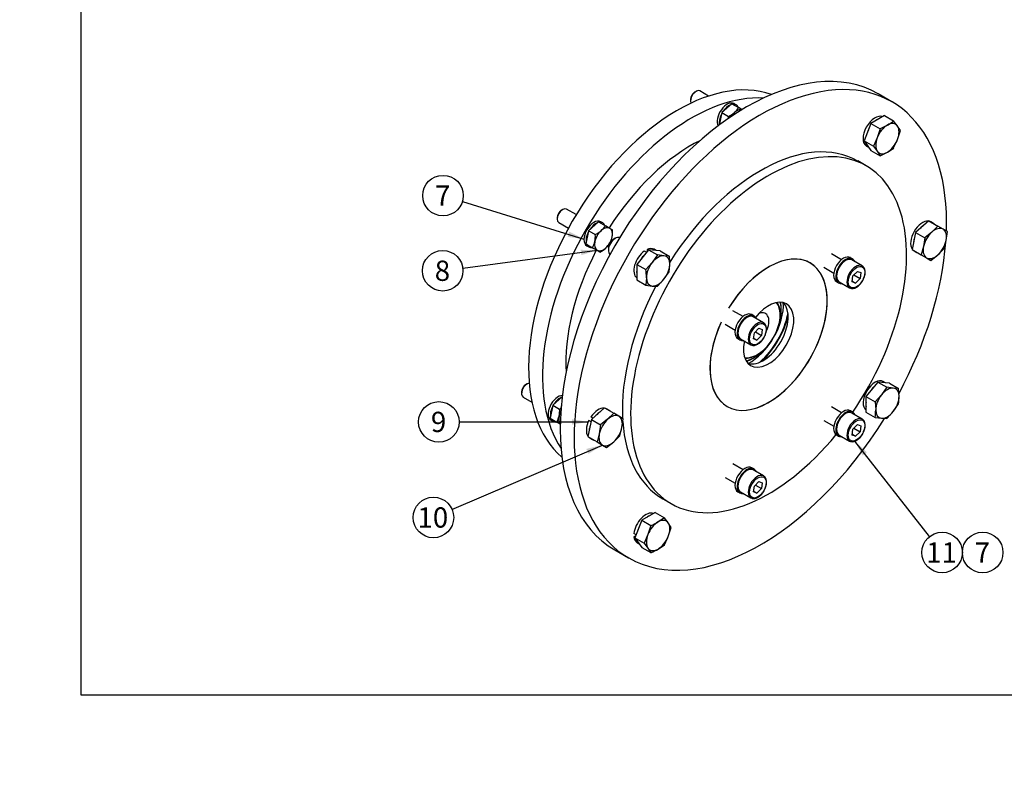
# Model space of a CAD drawing. Units: millimetres. Extents: x 0 to 289, y -3 to 202.
# Drawn here: x 0 to 126, y -3 to 94 of the extents above; entities that cross this region are included whole.
import ezdxf
from ezdxf import colors
from ezdxf.entities.mleader import LeaderData, LeaderLine
from ezdxf.enums import TextEntityAlignment as Align
from ezdxf.math import Vec2, Vec3

# ---------------------------------------------------------------- set-up
doc = ezdxf.new("R2010")
doc.units = ezdxf.units.MM
for name, color, linetype in [('13810245C.1', 7, 'Continuous'), ('13810245C.2', 7, 'Continuous'), ('13810245C.3', 7, 'Continuous'), ('13810245C.4', 7, 'Continuous'), ('13810245C.5', 7, 'Continuous'), ('13810246', 7, 'Continuous'), ('DIAMETROM10_DIN1', 7, 'Continuous'), ('DIAMETROM8_DIN67', 7, 'Continuous'), ('DIN-912_M8_X_35', 7, 'Continuous'), ('DIN-933_M10_X_25', 7, 'Continuous'), ('DIN-933_M8_X_25', 7, 'Continuous'), ('Predeterminado', 7, 'Continuous')]:
    doc.layers.add(name, color=color, linetype=linetype)
doc.styles.add('SEACAD_Arial', font='arial.ttf')

# ---------------------------------------------------------------- blocks, each defined once
blk = doc.blocks.new('SEANNOT_GROUP6')
at = {"layer": 'Predeterminado', "linetype": 'Continuous'}
blk.add_hatch(color=7, dxfattribs=at).paths.add_polyline_path([(70.21, 66.53), (72.3, 66.25), (70.42, 67.2)])
at = {"layer": 'Predeterminado', "color": 7, "linetype": 'Continuous'}
blk.add_lwpolyline([(56.72, 71.05), (72.3, 66.25)], dxfattribs=at)
blk.add_circle((54.24, 71.82), 2.6, dxfattribs=at)
at = {"layer": 'Predeterminado', "color": 7, "linetype": 'Continuous', "style": 'SEACAD_Arial'}
blk.add_text('7', height=2.6, dxfattribs=at).set_placement((53.22, 73.12), align=Align.TOP_LEFT)
blk = doc.blocks.new('SEANNOT_GROUP7')
at = {"layer": 'Predeterminado', "linetype": 'Continuous'}
blk.add_hatch(color=7, dxfattribs=at).paths.add_polyline_path([(70.76, 42.46), (72.84, 42.81), (70.76, 43.15)])
at = {"layer": 'Predeterminado', "color": 7, "linetype": 'Continuous'}
blk.add_lwpolyline([(56.31, 42.81), (72.84, 42.81)], dxfattribs=at)
blk.add_circle((53.71, 42.81), 2.6, dxfattribs=at)
at = {"layer": 'Predeterminado', "color": 7, "linetype": 'Continuous', "style": 'SEACAD_Arial'}
blk.add_text('9', height=2.6, dxfattribs=at).set_placement((52.69, 44.11), align=Align.TOP_LEFT)
blk = doc.blocks.new('SEANNOT_GROUP8')
at = {"layer": 'Predeterminado', "linetype": 'Continuous'}
blk.add_hatch(color=7, dxfattribs=at).paths.add_polyline_path([(72.88, 38.71), (74.66, 39.85), (72.61, 39.35)])
at = {"layer": 'Predeterminado', "color": 7, "linetype": 'Continuous'}
blk.add_lwpolyline([(55.39, 31.58), (74.66, 39.85)], dxfattribs=at)
blk.add_circle((53.01, 30.56), 2.6, dxfattribs=at)
at = {"layer": 'Predeterminado', "color": 7, "linetype": 'Continuous', "style": 'SEACAD_Arial'}
blk.add_text('10', height=2.6, dxfattribs=at).set_placement((50.97, 31.86), align=Align.TOP_LEFT)
blk = doc.blocks.new('SEANNOT_GROUP9')
at = {"layer": 'Predeterminado', "linetype": 'Continuous'}
blk.add_hatch(color=7, dxfattribs=at).paths.add_polyline_path([(71.97, 64.19), (73.98, 64.81), (71.88, 64.88)])
at = {"layer": 'Predeterminado', "color": 7, "linetype": 'Continuous'}
blk.add_lwpolyline([(56.78, 62.53), (73.98, 64.81)], dxfattribs=at)
blk.add_circle((54.2, 62.19), 2.6, dxfattribs=at)
at = {"layer": 'Predeterminado', "color": 7, "linetype": 'Continuous', "style": 'SEACAD_Arial'}
blk.add_text('8', height=2.6, dxfattribs=at).set_placement((53.18, 63.49), align=Align.TOP_LEFT)
blk = doc.blocks.new('SEANNOT_GROUP10')
at = {"layer": 'Predeterminado', "linetype": 'Continuous'}
blk.add_hatch(color=7, dxfattribs=at).paths.add_polyline_path([(108.55, 38.92), (107, 40.34), (108.01, 38.49)])
at = {"layer": 'Predeterminado', "color": 7, "linetype": 'Continuous'}
blk.add_lwpolyline([(116.58, 28.12), (107, 40.34)], dxfattribs=at)
blk.add_circle((118.19, 26.07), 2.6, dxfattribs=at)
at = {"layer": 'Predeterminado', "color": 7, "linetype": 'Continuous', "style": 'SEACAD_Arial'}
blk.add_text('11', height=2.6, dxfattribs=at).set_placement((116.15, 27.37), align=Align.TOP_LEFT)
blk = doc.blocks.new('SEANNOT_GROUP11')
at = {"layer": 'Predeterminado', "color": 7, "linetype": 'Continuous'}
blk.add_circle((123.39, 26.07), 2.6, dxfattribs=at)
at = {"layer": 'Predeterminado', "color": 7, "linetype": 'Continuous', "style": 'SEACAD_Arial'}
blk.add_text('7', height=2.6, dxfattribs=at).set_placement((122.37, 27.37), align=Align.TOP_LEFT)
blk = doc.blocks.new('SE6')
at = {"layer": '13810245C.1', "color": 7, "linetype": 'Continuous'}
for centre, major_axis, start_param, end_param in [((84.29, 60.73), (13.49, 23.37), 0.102612, 3.038381), ((86.06, 59.71), (13.49, 23.37), 0.279025, 2.861817), ((86.06, 59.71), (11.38, 19.7), 0.713234, 1.499305), ((86.06, 59.71), (11.38, 19.7), 1.644113, 2.427609)]:
    blk.add_ellipse(centre, major_axis=major_axis, ratio=0.57735, start_param=start_param, end_param=end_param, dxfattribs=at)
at = {"layer": '13810245C.2', "color": 7, "linetype": 'Continuous'}
for centre, major_axis, start_param, end_param in [((93.61, 55.36), (3, 5.2), 3.86272, 5.559805), ((93.61, 55.36), (3.53, 6.12), 4.171166, 5.250392), ((93.35, 55.5), (3.84, 6.66), 4.264536, 5.157453)]:
    blk.add_ellipse(centre, major_axis=major_axis, ratio=0.57735, start_param=start_param, end_param=end_param, dxfattribs=at)
at = {"layer": '13810245C.3', "color": 7, "linetype": 'Continuous'}
for p, q in [((97.59, 57.14), (97.59, 57.35)), ((93.87, 50.92), (94.05, 51.02))]:
    blk.add_line(p, q, dxfattribs=at)
for centre, major_axis, start_param, end_param in [((94.05, 55.1), (2.5, 4.33), 5.080694, 5.767664), ((93.87, 55.2), (2.63, 4.55), -0.785398, -0.585597), ((94.05, 55.1), (2.5, 4.33), 3.65434, 4.344084), ((93.87, 55.2), (2.63, 4.55), 3.72465, 3.926991)]:
    blk.add_ellipse(centre, major_axis=major_axis, ratio=0.57735, start_param=start_param, end_param=end_param, dxfattribs=at)
at = {"layer": '13810245C.4', "color": 7, "linetype": 'Continuous'}
for p, q in [((94.79, 56.79), (94.79, 56.73)), ((97.45, 56.55), (97.45, 56.66)), ((94.4, 51.38), (94.49, 51.43))]:
    blk.add_line(p, q, dxfattribs=at)
for centre, major_axis, start_param, end_param in [((94.49, 54.85), (2.09, 3.63), 3.359297, 6.061873), ((94.4, 54.9), (2.16, 3.73), 5.497787, 5.998938), ((94.49, 54.85), (-1.07, -1.86), 1.663776, 3.729244), ((94.4, 54.9), (2.16, 3.73), 3.422436, 3.926991)]:
    blk.add_ellipse(centre, major_axis=major_axis, ratio=0.57735, start_param=start_param, end_param=end_param, dxfattribs=at)
at = {"layer": '13810245C.5', "color": 7, "linetype": 'Continuous'}
for centre, major_axis, start_param, end_param in [((95.96, 53.99), (5.31, 9.2), 0, 1.535736), ((95.96, 53.99), (5.31, 9.2), 1.724584, 6.283185), ((95.25, 54.4), (2.28, 3.95), 3.291847, 6.131092), ((95.96, 53.99), (2.28, 3.95), 0, 1.333252), ((95.96, 53.99), (2.28, 3.95), 2.087148, 6.283185)]:
    blk.add_ellipse(centre, major_axis=major_axis, ratio=0.57735, start_param=start_param, end_param=end_param, dxfattribs=at)
at = {"layer": '13810246', "color": 7, "linetype": 'Continuous'}
for p, q in [((111.77, 83.83), (110.01, 84.85)), ((108.46, 75.64), (107.4, 76.26)), ((82.4, 32.95), (83.46, 32.34)), ((76.26, 26.4), (78.02, 25.38))]:
    blk.add_line(p, q, dxfattribs=at)
for centre, major_axis, start_param, end_param in [((93.13, 55.63), (-16.88, -29.23), 3.141593, 6.283185), ((94.9, 54.6), (-16.87, -29.23), 2.317215, 6.283185), ((94.9, 54.6), (-12.5, -21.65), 3.141593, 4.6439), ((95.96, 53.99), (-12.5, -21.65), 1.441594, 6.283185), ((94.9, 54.6), (-16.87, -29.23), 1.62542, 2.266587), ((95.96, 53.99), (-5.31, -9.2), 0, 4.677328), ((94.9, 54.6), (-12.5, -21.65), 4.785885, 5.554497), ((95.96, 53.99), (-5.31, -9.2), 4.866176, 6.283185), ((94.9, 54.6), (-16.87, -29.23), 0, 1.515152), ((94.9, 54.6), (-12.5, -21.65), 5.574316, 6.283185), ((95.96, 53.99), (-12.5, -21.65), 0, 1.296751)]:
    blk.add_ellipse(centre, major_axis=major_axis, ratio=0.57735, start_param=start_param, end_param=end_param, dxfattribs=at)
at = {"layer": 'DIAMETROM10_DIN1', "color": 7, "linetype": 'Continuous'}
for p, q in [((108.51, 78.18), (108.77, 78.03)), ((117.1, 68.25), (116.75, 68.46)), ((80.03, 64.73), (80.31, 64.57)), ((80.39, 64.93), (80.39, 64.66)), ((80.53, 64.85), (80.39, 64.93)), ((81.55, 64.8), (81.29, 64.95)), ((114.6, 64.73), (114.95, 64.53)), ((110.92, 47.84), (110.66, 47.99)), ((75.56, 44.27), (75.2, 44.47)), ((72.94, 43.01), (73.2, 42.86)), ((73.45, 43.29), (73.19, 43.45)), ((73.05, 40.75), (73.41, 40.55)), ((78.98, 28.34), (78.7, 28.5)), ((78.93, 28.22), (78.7, 28.09)), ((78.7, 28.09), (78.85, 28)), ((79.14, 27.3), (79.4, 27.15))]:
    blk.add_line(p, q, dxfattribs=at)
for centre, major_axis, start_param, end_param in [((109.59, 80.04), (-1.08, -1.86), 3.213091, 6.283185), ((109.94, 79.84), (-1.08, -1.86), 3.774344, 4.079638), ((109.94, 79.84), (-1.08, -1.86), 4.821542, 5.126835), ((109.94, 79.84), (-1.08, -1.86), 5.868739, 6.174033), ((115.67, 66.6), (1.07, 1.86), 0.256779, 2.884814), ((115.67, 66.6), (1.07, 1.86), 0, 0.152647), ((116.02, 66.39), (1.08, 1.86), -0.152647, 0.152647), ((116.02, 66.39), (1.08, 1.86), 0.894551, 1.199844), ((116.02, 66.39), (1.08, 1.86), 1.941748, 2.247042), ((80.21, 63.08), (1.07, 1.86), 0.901941, 3.070095), ((80.21, 63.08), (1.07, 1.86), 0, 0.668855), ((80.57, 62.88), (1.07, 1.86), 0.109153, 0.414446), ((115.67, 66.6), (1.07, 1.86), 2.988946, 3.141593), ((116.02, 66.39), (1.08, 1.86), 2.988946, 3.294239), ((80.57, 62.88), (1.07, 1.86), 1.15635, 1.461644), ((80.57, 62.88), (1.07, 1.86), 2.203548, 2.508841), ((109.59, 46.12), (-1.07, -1.86), 3.141593, 6.211687), ((109.94, 45.92), (-1.07, -1.86), 4.297943, 4.603236), ((109.94, 45.92), (-1.07, -1.86), 3.250745, 3.556039), ((74.13, 42.61), (-1.08, -1.86), 3.398371, 4.595846), ((74.13, 42.61), (-1.08, -1.86), 3.141593, 3.294239), ((74.48, 42.41), (-1.08, -1.86), 2.988946, 3.294239), ((109.94, 45.92), (-1.07, -1.86), -0.938045, -0.632751), ((74.13, 42.61), (-1.08, -1.86), -1.454254, -0.256779), ((74.48, 42.41), (-1.08, -1.86), 4.036143, 4.341437), ((74.48, 42.41), (-1.08, -1.86), -1.199844, -0.894551), ((74.13, 42.61), (-1.08, -1.86), -0.152647, 0), ((74.48, 42.41), (-1.08, -1.86), -0.152647, 0.152647), ((80.21, 29.16), (1.07, 1.86), 0.071498, 2.239652), ((80.57, 28.96), (1.07, 1.86), 0.632751, 0.938045), ((80.57, 28.96), (1.07, 1.86), 1.679949, 1.985242), ((80.21, 29.16), (1.07, 1.86), 2.472737, 3.141593), ((80.57, 28.96), (1.07, 1.86), 2.727147, 3.03244)]:
    blk.add_ellipse(centre, major_axis=major_axis, ratio=0.57735, start_param=start_param, end_param=end_param, dxfattribs=at)
at = {"layer": 'DIAMETROM8_DIN67', "color": 7, "linetype": 'Continuous'}
for p, q in [((91.79, 83.46), (91.52, 83.61)), ((74.71, 68.32), (74.45, 68.47)), ((72.67, 65.39), (72.94, 65.24)), ((106.7, 63.71), (106.44, 63.86)), ((104.66, 60.79), (104.93, 60.64)), ((94.06, 56.41), (93.8, 56.57)), ((92.02, 53.49), (92.29, 53.34)), ((106.7, 44.07), (106.44, 44.23)), ((68.1, 43.03), (68.36, 42.88)), ((104.66, 41.15), (104.93, 41)), ((94.06, 36.78), (93.8, 36.93)), ((92.02, 33.85), (92.29, 33.7))]:
    blk.add_line(p, q, dxfattribs=at)
for centre, major_axis, start_param, end_param in [((90.64, 82.07), (0.89, 1.54), 0, 2.822382), ((90.9, 81.92), (0.89, 1.54), 0.633133, 1.461262), ((90.9, 81.92), (0.89, 1.54), 0, 0.414065), ((90.9, 81.92), (0.89, 1.54), 5.86912, 6.283185), ((90.9, 81.92), (0.89, 1.54), 1.68033, 2.576901), ((73.56, 66.93), (-0.89, -1.54), 3.141593, 6.283185), ((73.82, 66.78), (-0.89, -1.54), 3.774725, 4.602855), ((73.82, 66.78), (-0.89, -1.54), 2.727528, 3.555658), ((73.82, 66.78), (-0.89, -1.54), 4.821923, 5.650053), ((73.82, 66.78), (-0.89, -1.54), 5.86912, 6.283185), ((73.82, 66.78), (-0.89, -1.54), 0, 0.414065), ((105.55, 62.33), (-0.89, -1.54), 3.141593, 6.283185), ((105.82, 62.17), (-0.89, -1.54), 2.727528, 6.283185), ((105.82, 62.17), (-0.89, -1.54), 0, 0.414065), ((92.91, 55.03), (-0.89, -1.54), 3.141593, 6.283185), ((93.18, 54.87), (-0.89, -1.54), 2.727528, 6.283185), ((93.18, 54.87), (-0.89, -1.54), 0, 0.414065), ((68.98, 44.57), (-0.89, -1.54), 3.464519, 6.283185), ((69.25, 44.42), (-0.89, -1.54), 3.709863, 4.602855), ((69.25, 44.42), (-0.89, -1.54), 4.821923, 5.650053), ((105.55, 42.69), (-0.89, -1.54), 3.141593, 6.283185), ((105.82, 42.54), (-0.89, -1.54), 2.727528, 6.283185), ((69.25, 44.42), (-0.89, -1.54), 5.86912, 6.283185), ((69.25, 44.42), (-0.89, -1.54), 0, 0.414065), ((105.82, 42.54), (-0.89, -1.54), 0, 0.414065), ((92.91, 35.39), (-0.89, -1.54), 3.141593, 6.283185), ((93.18, 35.24), (-0.89, -1.54), 2.727528, 6.283185), ((93.18, 35.24), (-0.89, -1.54), 0, 0.414065)]:
    blk.add_ellipse(centre, major_axis=major_axis, ratio=0.57735, start_param=start_param, end_param=end_param, dxfattribs=at)
at = {"layer": 'DIN-912_M8_X_35', "color": 7, "linetype": 'Continuous'}
for p, q in [((105.32, 63.61), (104.02, 64.37)), ((107.95, 62.81), (106.63, 63.58)), ((103.02, 62.63), (104.32, 61.88)), ((106.77, 61.52), (107.35, 62.1)), ((107.35, 62.1), (107.78, 61.95)), ((107.78, 61.95), (107.68, 61.19)), ((105, 60.77), (106.33, 60)), ((106.68, 60.77), (106.77, 61.52)), ((107.11, 60.61), (106.68, 60.77)), ((106.69, 60.85), (107.11, 60.61)), ((106.9, 61.65), (107.68, 61.19)), ((107.68, 61.19), (107.11, 60.61)), ((92.68, 56.32), (91.38, 57.07)), ((95.31, 55.52), (93.99, 56.28)), ((90.38, 55.34), (91.68, 54.59)), ((94.14, 54.22), (94.71, 54.81)), ((94.26, 54.35), (95.04, 53.89)), ((94.71, 54.81), (95.14, 54.65)), ((95.14, 54.65), (95.04, 53.89)), ((92.36, 53.47), (93.69, 52.7)), ((94.04, 53.47), (94.14, 54.22)), ((94.47, 53.31), (94.04, 53.47)), ((94.05, 53.56), (94.47, 53.31)), ((95.04, 53.89), (94.47, 53.31)), ((105.32, 43.98), (104.02, 44.73)), ((103.02, 43), (104.32, 42.25)), ((107.95, 43.18), (106.63, 43.94)), ((106.68, 41.13), (106.77, 41.88)), ((106.77, 41.88), (107.35, 42.47)), ((106.9, 42.01), (107.68, 41.55)), ((107.35, 42.47), (107.78, 42.31)), ((107.78, 42.31), (107.68, 41.55)), ((105, 41.13), (106.33, 40.36)), ((107.11, 40.97), (106.68, 41.13)), ((106.69, 41.22), (107.11, 40.97)), ((107.68, 41.55), (107.11, 40.97)), ((92.68, 36.68), (91.38, 37.43)), ((95.31, 35.88), (93.99, 36.65)), ((90.38, 35.7), (91.68, 34.95)), ((94.04, 33.83), (94.14, 34.59)), ((94.14, 34.59), (94.71, 35.17)), ((94.26, 34.71), (95.04, 34.26)), ((95.04, 34.26), (94.47, 33.67)), ((94.71, 35.17), (95.14, 35.01)), ((95.14, 35.01), (95.04, 34.26)), ((92.36, 33.83), (93.69, 33.07)), ((94.47, 33.67), (94.04, 33.83)), ((94.05, 33.92), (94.47, 33.67))]:
    blk.add_line(p, q, dxfattribs=at)
for centre, start_param, end_param in [((105.82, 62.17), 3.141593, 6.283185), ((107.14, 61.41), 3.205564, 6.283185), ((107.14, 61.41), 3.141593, 3.205564), ((107.14, 61.41), 0, 0.060566), ((93.18, 54.87), 3.141593, 6.283185), ((94.5, 54.11), 3.205564, 6.283185), ((94.5, 54.11), 3.141593, 3.205564), ((94.5, 54.11), 0, 0.060566), ((105.82, 42.54), 3.141593, 6.283185), ((107.14, 41.77), 3.205564, 6.283185), ((107.14, 41.77), 3.141593, 3.205564), ((107.14, 41.77), 0, 0.060566), ((93.18, 35.24), 3.141593, 6.283185), ((94.5, 34.47), 3.205564, 6.283185), ((94.5, 34.47), 3.141593, 3.205564), ((94.5, 34.47), 0, 0.060566)]:
    blk.add_ellipse(centre, major_axis=(-0.81, -1.41), ratio=0.57735, start_param=start_param, end_param=end_param, dxfattribs=at)
for centre in [(107.23, 61.36), (94.59, 54.06), (107.23, 41.72), (94.59, 34.42)]:
    blk.add_ellipse(centre, major_axis=(0.75, 1.3), ratio=0.57735, dxfattribs=at)
for points, knots in [([(108.08, 61.05), (108.1, 61.1), (108.16, 61.23), (108.25, 61.47), (108.31, 61.75), (108.33, 62.01), (108.31, 62.26), (108.25, 62.48), (108.15, 62.66), (108.02, 62.78), (107.93, 62.82), (107.89, 62.84)], [0, 0, 0, 0, 0.064777, 0.187559, 0.310796, 0.43458, 0.559024, 0.68377, 0.807171, 0.927016, 1, 1, 1, 1]), ([(106.39, 59.98), (106.42, 59.96), (106.51, 59.92), (106.68, 59.91), (106.88, 59.93), (107.1, 60.01), (107.31, 60.14), (107.53, 60.31), (107.73, 60.51), (107.9, 60.75), (108.02, 60.94), (108.07, 61.03), (108.08, 61.05)], [0, 0, 0, 0, 0.061008, 0.170481, 0.281823, 0.39642, 0.513312, 0.630951, 0.748427, 0.865661, 0.976677, 1, 1, 1, 1]), ([(95.44, 53.76), (95.46, 53.81), (95.52, 53.94), (95.61, 54.18), (95.67, 54.45), (95.69, 54.71), (95.67, 54.96), (95.61, 55.18), (95.51, 55.36), (95.38, 55.49), (95.29, 55.53), (95.25, 55.54)], [0, 0, 0, 0, 0.064777, 0.187559, 0.310796, 0.43458, 0.559024, 0.68377, 0.807171, 0.927016, 1, 1, 1, 1]), ([(93.75, 52.68), (93.78, 52.66), (93.87, 52.62), (94.04, 52.61), (94.24, 52.63), (94.46, 52.71), (94.67, 52.84), (94.89, 53.01), (95.09, 53.22), (95.26, 53.45), (95.38, 53.64), (95.43, 53.74), (95.44, 53.76)], [0, 0, 0, 0, 0.061008, 0.170481, 0.281823, 0.39642, 0.513312, 0.630951, 0.748427, 0.865661, 0.976677, 1, 1, 1, 1]), ([(108.08, 41.42), (108.1, 41.47), (108.16, 41.6), (108.25, 41.84), (108.31, 42.11), (108.33, 42.38), (108.31, 42.62), (108.25, 42.84), (108.15, 43.02), (108.02, 43.15), (107.93, 43.19), (107.89, 43.2)], [0, 0, 0, 0, 0.064777, 0.187559, 0.310796, 0.43458, 0.559024, 0.68377, 0.807171, 0.927016, 1, 1, 1, 1]), ([(106.39, 40.34), (106.42, 40.32), (106.51, 40.28), (106.68, 40.27), (106.88, 40.3), (107.1, 40.37), (107.31, 40.5), (107.53, 40.67), (107.73, 40.88), (107.9, 41.11), (108.02, 41.3), (108.07, 41.4), (108.08, 41.42)], [0, 0, 0, 0, 0.061008, 0.170481, 0.281823, 0.39642, 0.513312, 0.630951, 0.748427, 0.865661, 0.976677, 1, 1, 1, 1]), ([(95.44, 34.12), (95.46, 34.17), (95.52, 34.3), (95.61, 34.54), (95.67, 34.81), (95.69, 35.08), (95.67, 35.32), (95.61, 35.54), (95.51, 35.72), (95.38, 35.85), (95.29, 35.89), (95.25, 35.91)], [0, 0, 0, 0, 0.064777, 0.187559, 0.310796, 0.43458, 0.559024, 0.68377, 0.807171, 0.927016, 1, 1, 1, 1]), ([(93.75, 33.04), (93.78, 33.03), (93.87, 32.99), (94.04, 32.97), (94.24, 33), (94.46, 33.08), (94.67, 33.2), (94.89, 33.37), (95.09, 33.58), (95.26, 33.81), (95.38, 34), (95.43, 34.1), (95.44, 34.12)], [0, 0, 0, 0, 0.061008, 0.170481, 0.281823, 0.39642, 0.513312, 0.630951, 0.748427, 0.865661, 0.976677, 1, 1, 1, 1])]:
    blk.add_open_spline(points, degree=3, knots=knots, dxfattribs=at)
at = {"layer": 'DIN-933_M10_X_25', "color": 7, "linetype": 'Continuous'}
for p, q in [((110.81, 82.08), (109.07, 81.07)), ((110.81, 82.08), (111.98, 81.4)), ((109.07, 81.07), (108.21, 78.84)), ((109.07, 81.07), (110.25, 80.4)), ((111.18, 80.86), (110.25, 80.4)), ((112.48, 80.74), (111.98, 81.4)), ((112.85, 80.16), (112.48, 80.74)), ((110.25, 80.4), (109.88, 79.24)), ((112.48, 79.01), (112.85, 80.16)), ((108.21, 78.84), (109.07, 77.6)), ((108.21, 78.84), (109.38, 78.16)), ((109.88, 79.24), (109.38, 78.16)), ((111.98, 77.93), (112.48, 79.01)), ((109.07, 77.6), (110.25, 76.93)), ((109.38, 78.16), (109.88, 77.51)), ((109.88, 77.51), (110.25, 76.93)), ((110.25, 76.93), (111.18, 77.39)), ((116.47, 68.59), (114.8, 67.1)), ((116.47, 68.59), (117.65, 67.91)), ((114.8, 67.1), (114.35, 64.91)), ((114.8, 67.1), (115.97, 66.42)), ((116.87, 67.13), (115.97, 66.42)), ((117.65, 67.91), (116.87, 67.13)), ((118.32, 67.52), (117.65, 67.91)), ((118.88, 67.2), (118.32, 67.52)), ((118.71, 66.07), (118.88, 67.2)), ((76.32, 66.35), (76.15, 66.25)), ((115.97, 66.42), (115.81, 65.29)), ((118.43, 65.01), (118.71, 66.07)), ((75.44, 65.02), (75.44, 64.82)), ((80.57, 64.88), (79.06, 63.01)), ((82.07, 64.75), (80.57, 64.88)), ((80.57, 64.88), (81.74, 64.21)), ((82.07, 64.75), (83.24, 64.07)), ((114.35, 64.91), (115.52, 64.23)), ((115.81, 65.29), (115.52, 64.23)), ((117.65, 64.23), (118.43, 65.01)), ((81.05, 63.23), (80.24, 62.34)), ((81.74, 64.21), (81.05, 63.23)), ((82.55, 64.1), (81.74, 64.21)), ((83.24, 64.07), (82.55, 64.1)), ((115.52, 64.23), (116.2, 63.84)), ((116.2, 63.84), (116.75, 63.52)), ((116.75, 63.52), (117.65, 64.23)), ((79.06, 63.01), (79.06, 61.01)), ((79.06, 63.01), (80.24, 62.34)), ((82.55, 61.1), (83.24, 62.07)), ((83.24, 62.07), (83.31, 63.03)), ((79.06, 61.01), (80.24, 60.33)), ((80.3, 61.3), (80.24, 60.33)), ((81.74, 60.2), (82.55, 61.1)), ((80.24, 60.33), (81.05, 60.23)), ((81.05, 60.23), (81.74, 60.2)), ((109.94, 47.92), (108.44, 46.05)), ((111.44, 47.79), (109.94, 47.92)), ((109.94, 47.92), (111.12, 47.25)), ((111.12, 47.25), (110.43, 46.27)), ((111.93, 47.14), (111.12, 47.25)), ((111.44, 47.79), (112.62, 47.11)), ((112.62, 47.11), (111.93, 47.14)), ((112.68, 46.07), (112.62, 47.11)), ((108.44, 46.05), (108.44, 44.05)), ((108.44, 46.05), (109.61, 45.38)), ((110.43, 46.27), (109.61, 45.38)), ((69.35, 44.55), (69.35, 44.35)), ((74.93, 44.6), (73.25, 43.12)), ((74.93, 44.6), (76.11, 43.92)), ((109.61, 45.38), (109.68, 44.34)), ((111.93, 44.14), (112.62, 45.11)), ((73.25, 43.12), (72.81, 40.92)), ((73.25, 43.12), (74.43, 42.44)), ((75.33, 43.15), (74.43, 42.44)), ((76.11, 43.92), (75.33, 43.15)), ((76.78, 43.53), (76.11, 43.92)), ((77.33, 43.22), (76.78, 43.53)), ((77.17, 42.08), (77.33, 43.22)), ((108.44, 44.05), (109.61, 43.37)), ((109.61, 43.37), (110.43, 43.27)), ((110.43, 43.27), (111.12, 43.24)), ((111.12, 43.24), (111.93, 44.14)), ((74.43, 42.44), (74.27, 41.3)), ((76.88, 41.02), (77.17, 42.08)), ((72.81, 40.92), (73.98, 40.24)), ((74.27, 41.3), (73.98, 40.24)), ((76.11, 40.24), (76.88, 41.02)), ((73.98, 40.24), (74.66, 39.85)), ((74.66, 39.85), (75.21, 39.54)), ((75.21, 39.54), (76.11, 40.24)), ((81.43, 31.2), (79.7, 30.2)), ((81.43, 31.2), (82.61, 30.52)), ((82.61, 30.52), (81.8, 29.98)), ((83.1, 29.87), (82.61, 30.52)), ((79.7, 30.2), (78.83, 27.96)), ((79.7, 30.2), (80.87, 29.52)), ((80.87, 29.52), (80.5, 28.36)), ((83.48, 29.28), (83.1, 29.87)), ((83.1, 28.13), (83.48, 29.28)), ((78.83, 27.96), (79.7, 26.72)), ((78.83, 27.96), (80.01, 27.28)), ((80.5, 28.36), (80.01, 27.28)), ((82.61, 27.05), (83.1, 28.13)), ((79.7, 26.72), (80.87, 26.05)), ((80.01, 27.28), (80.5, 26.63)), ((80.5, 26.63), (80.87, 26.05)), ((81.8, 26.51), (82.61, 27.05))]:
    blk.add_line(p, q, dxfattribs=at)
for centre, radius, start, end in [((107.32, 87.52), 7.7, 300.0864, 307.2937), ((107.32, 84.05), 7.7, 300.0864, 307.2937), ((73.77, 62.98), 9.54, 0.3112, 6.5587), ((70.76, 61.25), 9.54, 0.3112, 6.5587), ((104.98, 46.09), 7.7, 352.7063, 359.9136), ((101.98, 44.35), 7.7, 352.7063, 359.9136), ((77.08, 38.27), 9.54, 293.4413, 299.6888), ((77.08, 34.8), 9.54, 293.4413, 299.6888)]:
    blk.add_arc(centre, radius, start, end, dxfattribs=at)
for centre, major_axis, start_param, end_param in [((111.18, 79.13), (-1.06, -1.84), 3.926991, 4.974188), ((111.18, 79.13), (-1.06, -1.84), 2.879793, 3.926991), ((111.18, 79.13), (1.06, 1.84), 4.974188, 6.021386), ((111.18, 79.13), (-1.06, -1.84), 4.974188, 6.021386), ((111.18, 79.13), (1.06, 1.84), 3.926991, 4.974188), ((111.18, 79.13), (1.06, 1.84), 2.879793, 3.926991), ((117.26, 65.68), (-1.06, -1.84), 4.18879, 5.235988), ((117.26, 65.68), (-1.06, -1.84), 3.141593, 4.18879), ((117.26, 65.68), (1.06, 1.84), 5.235988, 6.283185), ((76.32, 65.33), (-0.63, -1.08), 3.229209, 6.195569), ((76.15, 65.43), (0.5, 0.866), 0.785398, 2.356194), ((117.26, 65.68), (1.06, 1.84), 4.18879, 5.235988), ((117.26, 65.68), (-1.06, -1.84), 5.235988, 6.283185), ((81.8, 62.17), (-1.06, -1.84), 4.45059, 5.497787), ((81.8, 62.17), (1.06, 1.84), 0.261799, 1.308997), ((81.8, 62.17), (-1.06, -1.84), 2.356194, 3.403392), ((117.26, 65.68), (1.06, 1.84), 3.141593, 4.18879), ((81.8, 62.17), (1.06, 1.84), 4.45059, 5.497787), ((81.8, 62.17), (1.06, 1.84), 2.356194, 3.403392), ((81.8, 62.17), (-1.06, -1.84), 0.261799, 1.308997), ((111.18, 45.21), (1.06, 1.84), 0.261799, 1.308997), ((111.18, 45.21), (-1.06, -1.84), 2.356194, 3.403392), ((111.18, 45.21), (-1.06, -1.84), 4.45059, 5.497787), ((111.18, 45.21), (1.06, 1.84), 4.45059, 5.497787), ((70.06, 44.96), (-0.5, -0.866), 5.123515, 5.497787), ((70.24, 44.86), (0.62, 1.08), 2.112798, 2.41479), ((111.18, 45.21), (1.06, 1.84), 2.356194, 3.403392), ((75.72, 41.69), (-1.06, -1.84), 4.18879, 5.235988), ((75.72, 41.69), (-1.06, -1.84), 3.141593, 4.18879), ((75.72, 41.69), (1.06, 1.84), 5.235988, 6.283185), ((111.18, 45.21), (-1.06, -1.84), 0.261799, 1.308997), ((75.72, 41.69), (1.06, 1.84), 4.18879, 5.235988), ((75.72, 41.69), (-1.06, -1.84), 5.235988, 6.283185), ((75.72, 41.69), (1.06, 1.84), 3.141593, 4.18879), ((81.8, 28.25), (-1.06, -1.84), 2.879793, 3.926991), ((81.8, 28.25), (-1.06, -1.84), 3.926991, 4.974188), ((81.8, 28.25), (1.06, 1.84), 4.974188, 6.021386), ((81.8, 28.25), (-1.06, -1.84), 4.974188, 6.021386), ((81.8, 28.25), (1.06, 1.84), 3.926991, 4.974188), ((81.8, 28.25), (1.06, 1.84), 2.879793, 3.926991)]:
    blk.add_ellipse(centre, major_axis=major_axis, ratio=0.57735, start_param=start_param, end_param=end_param, dxfattribs=at)
at = {"layer": 'DIN-933_M8_X_25', "color": 7, "linetype": 'Continuous'}
for p, q in [((86.66, 85.19), (86.48, 85.09)), ((88.28, 84.59), (87.16, 85.24)), ((85.95, 84.17), (85.95, 83.96)), ((91.24, 83.6), (89.96, 82.46)), ((91.24, 83.6), (92.11, 83.1)), ((89.96, 82.46), (89.64, 80.87)), ((89.96, 82.46), (90.83, 81.96)), ((92.57, 82.83), (92.11, 83.1)), ((69.58, 70.04), (69.4, 69.94)), ((71.31, 69.39), (70.08, 70.09)), ((68.87, 69.02), (68.87, 68.82)), ((69.08, 68.36), (70.31, 67.65)), ((74.17, 68.46), (72.89, 67.32)), ((74.17, 68.46), (75.04, 67.95)), ((72.89, 67.32), (72.54, 65.64)), ((72.89, 67.32), (73.76, 66.82)), ((75.61, 67.62), (75.04, 67.95)), ((75.98, 67.41), (75.61, 67.62)), ((72.54, 65.64), (73.41, 65.14)), ((73.41, 65.14), (73.98, 64.81)), ((73.98, 64.81), (74.35, 64.6)), ((65.01, 47.68), (64.83, 47.58)), ((64.3, 46.66), (64.3, 46.46)), ((64.51, 46), (65.63, 45.35)), ((69.52, 46.04), (68.31, 44.96)), ((68.31, 44.96), (67.97, 43.28)), ((68.31, 44.96), (69.18, 44.46)), ((67.97, 43.28), (68.84, 42.78)), ((68.84, 42.78), (69.3, 42.51))]:
    blk.add_line(p, q, dxfattribs=at)
for centre, radius, start, end in [((88.94, 85.53), 4.04, 297.9944, 310.7994), ((89.5, 84.8), 3.12, 311.7718, 326.9911), ((86.8, 81.82), 4.04, 358.4852, 2.0096), ((71.9, 70.32), 3.96, 297.8669, 310.9269), ((72.42, 69.65), 3.12, 311.7728, 326.9901), ((71.94, 67.27), 4.04, 349.1945, 2.0117), ((70.63, 66.56), 3.12, 333.0118, 348.2254), ((69.72, 66.68), 4.04, 349.1945, 2.0117), ((73.03, 67.42), 3.1, 311.7253, 327.0376), ((72.85, 67.15), 3.12, 333.0118, 348.2254), ((72.46, 68.16), 4.04, 297.9904, 310.8034), ((65.15, 44.32), 4.04, 349.1966, 2.0096), ((67.33, 47.96), 3.96, 297.8669, 300.7236), ((66.07, 44.19), 3.1, 332.9624, 348.2747)]:
    blk.add_arc(centre, radius, start, end, dxfattribs=at)
for centre, major_axis, start_param, end_param in [((86.66, 84.37), (0.5, 0.866), 0, 2.765042), ((86.48, 84.47), (-0.375, -0.65), 3.926991, 5.497787), ((91.87, 81.36), (-0.81, -1.41), 4.18879, 4.647327), ((91.87, 81.36), (-0.81, -1.41), 3.316325, 4.18879), ((69.58, 69.23), (-0.5, -0.866), 3.141593, 6.283185), ((69.4, 69.33), (0.375, 0.65), 0.785398, 2.356194), ((74.8, 66.22), (-0.81, -1.41), 4.18879, 5.235988), ((74.8, 66.22), (-0.81, -1.41), 3.141593, 4.18879), ((74.8, 66.22), (0.81, 1.41), 5.235988, 6.283185), ((74.8, 66.22), (-0.81, -1.41), 5.235988, 6.283185), ((74.8, 66.22), (0.81, 1.41), 4.18879, 5.235988), ((74.8, 66.22), (0.81, 1.41), 3.141593, 4.18879), ((65.01, 46.87), (-0.5, -0.866), 3.518143, 6.283185), ((64.83, 46.97), (0.375, 0.65), 0.785398, 2.356194), ((70.22, 43.86), (-0.81, -1.41), 4.784574, 5.235988), ((70.22, 43.86), (-0.81, -1.41), 5.235988, 6.100844)]:
    blk.add_ellipse(centre, major_axis=major_axis, ratio=0.57735, start_param=start_param, end_param=end_param, dxfattribs=at)
blk = doc.blocks.new('_DOT')
at = {"color": 0, "linetype": 'ByBlock', "lineweight": -2}
blk.add_line((-0.5, 0), (-1, 0), dxfattribs=at)
at = {"color": 0, "linetype": 'ByBlock', "const_width": 0.5}
blk.add_lwpolyline([(-0.25, 0, 1), (0.25, 0, 1)], format="xyb", close=True, dxfattribs=at)
blk = doc.blocks.new('SE8')
at = {"layer": 'Predeterminado', "color": 7, "linetype": 'Continuous'}
for p, q in [((7.85, 201.84), (7.85, 7.84)), ((7.85, 7.84), (288.85, 7.84))]:
    blk.add_line(p, q, dxfattribs=at)
blk = doc.blocks.new('SE7')
at = {"layer": 'Predeterminado'}
blk.add_blockref('SE8', (0, 0), dxfattribs=at)

msp = doc.modelspace()

# ---------------------------------------------------------------- block references
msp.add_blockref('SE7', (0, 0))
at = {"layer": 'Predeterminado'}
for name in ['SE6', 'SEANNOT_GROUP6', 'SEANNOT_GROUP9', 'SEANNOT_GROUP7', 'SEANNOT_GROUP8', 'SEANNOT_GROUP10', 'SEANNOT_GROUP11']:
    msp.add_blockref(name, (0, 0), dxfattribs=at)

# ---------------------------------------------------------------- leaders
at = {"layer": 'Predeterminado', "color": 7, "linetype": 'Continuous'}
ml = msp.add_multileader_mtext('Standard', dxfattribs=at)
ml.set_content('{\\pxsm0.9;\\fArial|b0||i0||c0|p34;\\W1.;KIT BOMBA CIR GRUPO 2 EJE CONO 1:8\\P}', color=256)
ml.set_leader_properties()
ml.set_arrow_properties(name='DOT')
ml.build(insert=Vec2(0, 0))
ml.multileader.update_dxf_attribs({"leader_type": 0, "dogleg_length": 0, "arrow_head_size": 2.88})
ctx = ml.context
ctx.base_point, ctx.char_height, ctx.arrow_head_size, ctx.landing_gap_size = Vec3(171.8615, 42.0967), 3.6, 2.88, 1.26
notes = []
notes.append((ctx, [(0, (0, 0, 0), (0, 0), (1, 0), 1, [])]))
ctx.mtext.insert = Vec3(173.8615, 43.9273)
ml = msp.add_multileader_mtext('Standard', dxfattribs=at)
ml.set_content('{\\pxsm0.9;\\fArial|b0||i0||c0|p34;\\W1.;KIT PUMP GROUP 2 TAPERED SHAFT 1:8\\P}', color=256)
ml.set_leader_properties()
ml.set_arrow_properties(name='DOT')
ml.build(insert=Vec2(0, 0))
ml.multileader.update_dxf_attribs({"leader_type": 0, "dogleg_length": 0, "arrow_head_size": 2.56})
ctx = ml.context
ctx.base_point, ctx.char_height, ctx.arrow_head_size, ctx.landing_gap_size = Vec3(171.516, 35.01), 3.2, 2.56, 1.12
notes.append((ctx, [(0, (0, 0, 0), (0, 0), (1, 0), 1, [])]))
ctx.mtext.insert = Vec3(173.516, 36.6372)
ml = msp.add_multileader_mtext('Standard', dxfattribs=at)
ml.set_content('{\\pxsm0.9;\\fArial|b0||i0||c0|p34;\\W1.; \\P}', color=256)
ml.set_leader_properties()
ml.set_arrow_properties(name='DOT')
ml.build(insert=Vec2(0, 0))
ml.multileader.update_dxf_attribs({"leader_type": 0, "dogleg_length": 0, "arrow_head_size": 1.6})
ctx = ml.context
ctx.base_point, ctx.char_height, ctx.arrow_head_size, ctx.landing_gap_size = Vec3(249.561, 27.5074), 2, 1.6, 0.7
notes.append((ctx, [(0, (0, 0, 0), (0, 0), (1, 0), 1, [])]))
ctx.mtext.insert = Vec3(251.561, 28.5074)
ml = msp.add_multileader_mtext('Standard', dxfattribs=at)
ml.set_content('{\\pxsm0.9;\\fArial|b0||i0||c0|p34;\\W1.;./.\\P}', color=256)
ml.set_leader_properties()
ml.set_arrow_properties(name='DOT')
ml.build(insert=Vec2(0, 0))
ml.multileader.update_dxf_attribs({"leader_type": 0, "dogleg_length": 0, "arrow_head_size": 1.6})
ctx = ml.context
ctx.base_point, ctx.char_height, ctx.arrow_head_size, ctx.landing_gap_size = Vec3(277.576, 27.1471), 2, 1.6, 0.7
notes.append((ctx, [(0, (0, 0, 0), (0, 0), (1, 0), 1, [])]))
ctx.mtext.insert = Vec3(279.576, 28.1641)
ml = msp.add_multileader_mtext('Standard', dxfattribs=at)
ml.set_content('{\\pxsm0.9;\\fArial|b0||i0||c0|p34;\\W1.; \\P}', color=256)
ml.set_leader_properties()
ml.set_arrow_properties(name='DOT')
ml.build(insert=Vec2(0, 0))
ml.multileader.update_dxf_attribs({"leader_type": 0, "dogleg_length": 0, "arrow_head_size": 1.6})
ctx = ml.context
ctx.base_point, ctx.char_height, ctx.arrow_head_size, ctx.landing_gap_size = Vec3(225.7611, 27.0224), 2, 1.6, 0.7
notes.append((ctx, [(0, (0, 0, 0), (0, 0), (1, 0), 1, [])]))
ctx.mtext.insert = Vec3(227.7611, 28.0224)
ml = msp.add_multileader_mtext('Standard', dxfattribs=at)
ml.set_content('{\\pxsm0.9;\\fArial|b0||i0||c0|p34;\\W1.; \\P}', color=256)
ml.set_leader_properties()
ml.set_arrow_properties(name='DOT')
ml.build(insert=Vec2(0, 0))
ml.multileader.update_dxf_attribs({"leader_type": 0, "dogleg_length": 0, "arrow_head_size": 1.6})
ctx = ml.context
ctx.base_point, ctx.char_height, ctx.arrow_head_size, ctx.landing_gap_size = Vec3(198.0175, 26.8169), 2, 1.6, 0.7
notes.append((ctx, [(0, (0, 0, 0), (0, 0), (1, 0), 1, [])]))
ctx.mtext.insert = Vec3(200.0175, 27.8169)
ml = msp.add_multileader_mtext('Standard', dxfattribs=at)
ml.set_content('{\\pxsm0.9;\\fArial|b0||i0||c0|p34;\\W1.;---\\P}', color=256)
ml.set_leader_properties()
ml.set_arrow_properties(name='DOT')
ml.build(insert=Vec2(0, 0))
ml.multileader.update_dxf_attribs({"leader_type": 0, "dogleg_length": 0, "arrow_head_size": 1.6})
ctx = ml.context
ctx.base_point, ctx.char_height, ctx.arrow_head_size, ctx.landing_gap_size = Vec3(271.1246, 20.1325), 2, 1.6, 0.7
notes.append((ctx, [(0, (0, 0, 0), (0, 0), (1, 0), 1, [])]))
ctx.mtext.insert = Vec3(273.1246, 21.1325)
ml = msp.add_multileader_mtext('Standard', dxfattribs=at)
ml.set_content('{\\pxsm0.9;\\fArial|b0||i0||c0|p34;\\W1.;30/01/2018\\P}', color=256)
ml.set_leader_properties()
ml.set_arrow_properties(name='DOT')
ml.build(insert=Vec2(0, 0))
ml.multileader.update_dxf_attribs({"leader_type": 0, "dogleg_length": 0, "arrow_head_size": 1.6})
ctx = ml.context
ctx.base_point, ctx.char_height, ctx.arrow_head_size, ctx.landing_gap_size = Vec3(235.0378, 19.8003), 2, 1.6, 0.7
notes.append((ctx, [(0, (0, 0, 0), (0, 0), (1, 0), 1, [])]))
ctx.mtext.insert = Vec3(237.0378, 20.8173)
ml = msp.add_multileader_mtext('Standard', dxfattribs=at)
ml.set_content('{\\pxsm0.9;\\fArial|b0||i0||c0|p34;\\W1.;13810245\\P}', color=256)
ml.set_leader_properties()
ml.set_arrow_properties(name='DOT')
ml.build(insert=Vec2(0, 0))
ml.multileader.update_dxf_attribs({"leader_type": 0, "dogleg_length": 0, "arrow_head_size": 3.6})
ctx = ml.context
ctx.base_point, ctx.char_height, ctx.arrow_head_size, ctx.landing_gap_size = Vec3(229.2843, 12.969), 4.5, 3.6, 1.575
notes.append((ctx, [(0, (0, 0, 0), (0, 0), (1, 0), 1, [])]))
ctx.mtext.insert = Vec3(231.2843, 15.2572)
for ctx, leaders in notes:
    for number, flags, end, landing, length, lines in leaders:
        leader = LeaderData()
        leader.index, (leader.has_last_leader_line, leader.has_dogleg_vector, leader.attachment_direction) = number, flags
        leader.last_leader_point, leader.dogleg_vector, leader.dogleg_length = Vec3(end), Vec3(landing), length
        for number, points, colour, breaks in lines:
            line = LeaderLine()
            line.index, line.vertices, line.color, line.breaks = number, Vec3.list(points), colors.encode_raw_color(colour), breaks
            leader.lines.append(line)
        ctx.leaders.append(leader)

doc.saveas('drawing.dxf')
